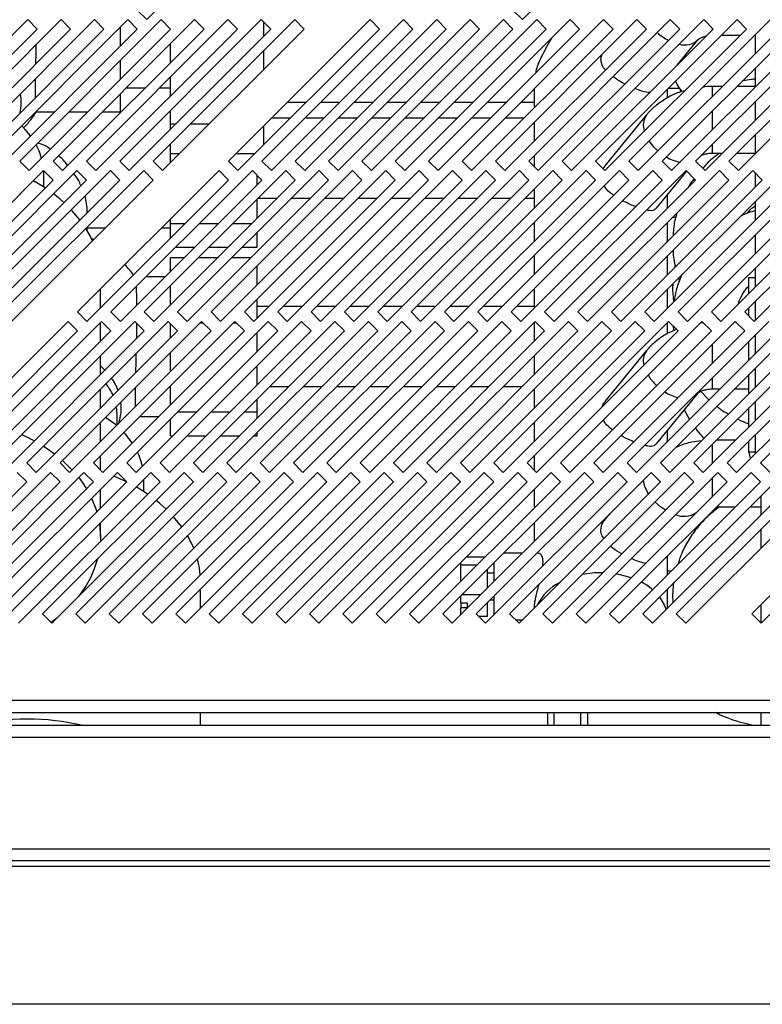
# Model space of a CAD drawing. Units: millimetres. Extents: x 119 to 4831, y 250 to 2703.
# Drawn here: x 2891 to 3002, y 250 to 397 of the extents above; entities that cross this region are included whole.
import ezdxf

# ---------------------------------------------------------------- set-up
doc = ezdxf.new("R2010")
doc.units = ezdxf.units.MM

msp = doc.modelspace()

# ---------------------------------------------------------------- linework, layer by layer
at = {"color": 7, "linetype": 'Continuous', "lineweight": 25}
for p, q in [((2910.06, 397.3), (2931.27, 418.51)), ((2966.36, 397.3), (2987.57, 418.51)), ((2908.64, 398.71), (2910.06, 397.3)), ((2964.94, 398.71), (2966.36, 397.3)), ((2892.23, 397.3), (2871.01, 376.08)), ((2897.23, 397.3), (2876.01, 376.08)), ((2902.23, 397.3), (2881.01, 376.08)), ((2907.23, 397.3), (2886.01, 376.08)), ((2912.23, 397.3), (2891.01, 376.08)), ((2893.64, 395.88), (2892.23, 397.3)), ((2917.23, 397.3), (2896.01, 376.08)), ((2898.64, 395.88), (2897.23, 397.3)), ((2922.23, 397.3), (2901.01, 376.08)), ((2903.64, 395.88), (2902.23, 397.3)), ((2927.23, 397.3), (2906.01, 376.08)), ((2908.64, 395.88), (2907.23, 397.3)), ((2932.23, 397.3), (2911.01, 376.08)), ((2913.64, 395.88), (2912.23, 397.3)), ((2918.64, 395.88), (2917.23, 397.3)), ((2923.64, 395.88), (2922.23, 397.3)), ((2943.53, 397.3), (2922.31, 376.08)), ((2928.64, 395.88), (2927.23, 397.3)), ((2948.53, 397.3), (2927.31, 376.08)), ((2933.64, 395.88), (2932.23, 397.3)), ((2953.53, 397.3), (2932.31, 376.08)), ((2958.53, 397.3), (2937.31, 376.08)), ((2963.53, 397.3), (2942.31, 376.08)), ((2944.94, 395.88), (2943.53, 397.3)), ((2968.53, 397.3), (2947.31, 376.08)), ((2949.94, 395.88), (2948.53, 397.3)), ((2973.53, 397.3), (2952.31, 376.08)), ((2954.94, 395.88), (2953.53, 397.3)), ((2978.53, 397.3), (2957.31, 376.08)), ((2959.94, 395.88), (2958.53, 397.3)), ((2983.53, 397.3), (2962.31, 376.08)), ((2964.94, 395.88), (2963.53, 397.3)), ((2988.53, 397.3), (2967.31, 376.08)), ((2969.94, 395.88), (2968.53, 397.3)), ((2993.53, 397.3), (2972.31, 376.08)), ((2974.94, 395.88), (2973.53, 397.3)), ((2998.53, 397.3), (2977.31, 376.08)), ((2979.94, 395.88), (2978.53, 397.3)), ((3003.53, 397.3), (2982.31, 376.08)), ((2984.94, 395.88), (2983.53, 397.3)), ((3008.53, 397.3), (2987.31, 376.08)), ((2989.94, 395.88), (2988.53, 397.3)), ((3013.53, 397.3), (2992.31, 376.08)), ((2994.94, 395.88), (2993.53, 397.3)), ((3018.53, 397.3), (2997.31, 376.08)), ((2999.94, 395.88), (2998.53, 397.3)), ((2872.43, 374.67), (2893.64, 395.88)), ((2877.43, 374.67), (2898.64, 395.88)), ((2882.43, 374.67), (2903.64, 395.88)), ((2887.43, 374.67), (2908.64, 395.88)), ((2892.43, 374.67), (2913.64, 395.88)), ((2897.43, 374.67), (2918.64, 395.88)), ((2902.43, 374.67), (2923.64, 395.88)), ((2906.12, 393.36), (2906.12, 396.19)), ((2907.43, 374.67), (2928.64, 395.88)), ((2912.43, 374.67), (2933.64, 395.88)), ((2913.62, 395.86), (2913.62, 395.9)), ((2923.73, 374.67), (2944.94, 395.88)), ((2927.62, 394.86), (2927.62, 396.9)), ((2928.73, 374.67), (2949.94, 395.88)), ((2933.73, 374.67), (2954.94, 395.88)), ((2938.73, 374.67), (2959.94, 395.88)), ((2943.73, 374.67), (2964.94, 395.88)), ((2948.73, 374.67), (2969.94, 395.88)), ((2953.73, 374.67), (2974.94, 395.88)), ((2958.73, 374.67), (2979.94, 395.88)), ((2963.73, 374.67), (2984.94, 395.88)), ((2968.73, 374.67), (2989.94, 395.88)), ((2973.73, 374.67), (2994.94, 395.88)), ((2978.73, 374.67), (2999.94, 395.88)), ((2983.73, 374.67), (3004.94, 395.88)), ((2988.73, 374.67), (3009.94, 395.88)), ((2993.73, 374.67), (3014.94, 395.88)), ((2998.73, 374.67), (3019.94, 395.88)), ((2989.54, 390.48), (2992.68, 394.32)), ((2996.19, 394.96), (2999.02, 394.96)), ((3001.19, 394.96), (3001.32, 394.96)), ((3001.32, 392.26), (3001.32, 395.09)), ((2913.62, 390.86), (2913.62, 393.69)), ((2927.62, 389.86), (2927.62, 392.69)), ((2978.12, 391.47), (2978.27, 392.04)), ((2906.12, 388.36), (2906.12, 391.19)), ((3001.32, 387.26), (3001.32, 390.09)), ((2913.62, 385.86), (2913.62, 388.69)), ((2909.79, 387.03), (2906.96, 387.03)), ((2913.62, 387.03), (2911.96, 387.03)), ((2968.12, 386.89), (2968.12, 384.06)), ((2988.12, 385.59), (2988.12, 386.89)), ((2988.24, 387.01), (2989.91, 387.01)), ((2989.89, 387.06), (2990.1, 386.47)), ((2996.34, 387.28), (2994.87, 387.28)), ((3001.32, 387.28), (2998.51, 387.28)), ((2906.12, 383.47), (2906.12, 386.19)), ((2931.18, 384.95), (2934.01, 384.95)), ((2936.18, 384.95), (2939.01, 384.95)), ((2941.18, 384.95), (2944.01, 384.95)), ((2946.18, 384.95), (2949.01, 384.95)), ((2951.18, 384.95), (2954.01, 384.95)), ((2956.18, 384.95), (2959.01, 384.95)), ((2961.18, 384.95), (2964.01, 384.95)), ((2966.18, 384.95), (2968.12, 384.95)), ((3001.32, 382.26), (3001.32, 385.09)), ((2893.52, 383.47), (2896.23, 383.47)), ((2898.4, 383.47), (2901.23, 383.47)), ((2903.4, 383.47), (2906.12, 383.47)), ((2913.62, 381.7), (2913.62, 383.69)), ((2931.61, 382.55), (2928.78, 382.55)), ((2936.61, 382.55), (2933.78, 382.55)), ((2941.61, 382.55), (2938.78, 382.55)), ((2946.61, 382.55), (2943.78, 382.55)), ((2951.61, 382.55), (2948.78, 382.55)), ((2956.61, 382.55), (2953.78, 382.55)), ((2961.61, 382.55), (2958.78, 382.55)), ((2966.61, 382.55), (2963.78, 382.55)), ((2984.93, 382.97), (2978.73, 375.38)), ((2913.62, 381.7), (2914.46, 381.7)), ((2913.62, 380.86), (2913.62, 381.7)), ((2916.63, 381.7), (2919.46, 381.7)), ((2927.62, 378.56), (2927.62, 381.39)), ((2968.12, 381.89), (2968.12, 379.06)), ((3001.32, 377.26), (3001.32, 380.09)), ((2913.62, 377.22), (2913.62, 378.69)), ((2913.62, 377.22), (2914.98, 377.22)), ((2913.62, 375.86), (2913.62, 377.22)), ((2923.45, 377.22), (2926.28, 377.22)), ((2968.12, 376.89), (2968.12, 375.27)), ((2994.87, 377.28), (2996.34, 377.28)), ((2998.51, 377.28), (3001.32, 377.28)), ((2891.01, 376.08), (2892.43, 374.67)), ((2896.01, 376.08), (2897.43, 374.67)), ((2901.01, 376.08), (2902.43, 374.67)), ((2906.01, 376.08), (2907.43, 374.67)), ((2911.01, 376.08), (2912.43, 374.67)), ((2922.31, 376.08), (2923.73, 374.67)), ((2927.31, 376.08), (2928.73, 374.67)), ((2932.31, 376.08), (2933.73, 374.67)), ((2937.31, 376.08), (2938.73, 374.67)), ((2942.31, 376.08), (2943.73, 374.67)), ((2947.31, 376.08), (2948.73, 374.67)), ((2952.31, 376.08), (2953.73, 374.67)), ((2957.31, 376.08), (2958.73, 374.67)), ((2962.31, 376.08), (2963.73, 374.67)), ((2967.31, 376.08), (2968.73, 374.67)), ((2972.31, 376.08), (2973.73, 374.67)), ((2977.31, 376.08), (2978.73, 374.67)), ((2978.45, 374.94), (2978.78, 375.34)), ((2982.31, 376.08), (2983.73, 374.67)), ((2987.31, 376.08), (2988.73, 374.67)), ((2992.31, 376.08), (2993.73, 374.67)), ((2997.31, 376.08), (2998.73, 374.67)), ((2894.6, 374.67), (2873.39, 353.46)), ((2899.6, 374.67), (2878.39, 353.46)), ((2904.6, 374.67), (2883.39, 353.46)), ((2909.6, 374.67), (2888.39, 353.46)), ((2896.01, 373.25), (2894.6, 374.67)), ((2894.62, 374.15), (2894.61, 374.66)), ((2894.62, 372.19), (2894.62, 374.15)), ((2901.01, 373.25), (2899.6, 374.67)), ((2920.9, 374.67), (2899.69, 353.46)), ((2906.01, 373.25), (2904.6, 374.67)), ((2925.9, 374.67), (2904.69, 353.46)), ((2911.01, 373.25), (2909.6, 374.67)), ((2930.9, 374.67), (2909.69, 353.46)), ((2935.9, 374.67), (2914.69, 353.46)), ((2940.9, 374.67), (2919.69, 353.46)), ((2922.31, 373.25), (2920.9, 374.67)), ((2945.9, 374.67), (2924.69, 353.46)), ((2927.31, 373.25), (2925.9, 374.67)), ((2926.62, 372.56), (2926.62, 373.94)), ((2950.9, 374.67), (2929.69, 353.46)), ((2932.31, 373.25), (2930.9, 374.67)), ((2955.9, 374.67), (2934.69, 353.46)), ((2937.31, 373.25), (2935.9, 374.67)), ((2960.9, 374.67), (2939.69, 353.46)), ((2942.31, 373.25), (2940.9, 374.67)), ((2965.9, 374.67), (2944.69, 353.46)), ((2947.31, 373.25), (2945.9, 374.67)), ((2970.9, 374.67), (2949.69, 353.46)), ((2952.31, 373.25), (2950.9, 374.67)), ((2975.9, 374.67), (2954.69, 353.46)), ((2957.31, 373.25), (2955.9, 374.67)), ((2980.9, 374.67), (2959.69, 353.46)), ((2962.31, 373.25), (2960.9, 374.67)), ((2985.9, 374.67), (2964.69, 353.46)), ((2967.31, 373.25), (2965.9, 374.67)), ((2990.9, 374.67), (2969.69, 353.46)), ((2972.31, 373.25), (2970.9, 374.67)), ((2995.9, 374.67), (2974.69, 353.46)), ((2977.31, 373.25), (2975.9, 374.67)), ((3000.9, 374.67), (2979.69, 353.46)), ((2982.31, 373.25), (2980.9, 374.67)), ((3005.9, 374.67), (2984.69, 353.46)), ((2987.31, 373.25), (2985.9, 374.67)), ((2986.47, 369.05), (2990.99, 374.58)), ((3010.9, 374.67), (2989.69, 353.46)), ((2992.31, 373.25), (2990.9, 374.67)), ((3015.9, 374.67), (2994.69, 353.46)), ((2997.31, 373.25), (2995.9, 374.67)), ((3020.9, 374.67), (2999.69, 353.46)), ((3002.31, 373.25), (3000.9, 374.67)), ((3001.32, 372.26), (3001.32, 374.24)), ((2874.8, 352.04), (2896.01, 373.25)), ((2879.8, 352.04), (2901.01, 373.25)), ((2884.8, 352.04), (2906.01, 373.25)), ((2889.8, 352.04), (2911.01, 373.25)), ((2894.82, 372.06), (2893.06, 373.12)), ((2901.1, 352.04), (2922.31, 373.25)), ((2906.1, 352.04), (2927.31, 373.25)), ((2911.1, 352.04), (2932.31, 373.25)), ((2916.1, 352.04), (2937.31, 373.25)), ((2921.1, 352.04), (2942.31, 373.25)), ((2926.1, 352.04), (2947.31, 373.25)), ((2931.1, 352.04), (2952.31, 373.25)), ((2936.1, 352.04), (2957.31, 373.25)), ((2941.1, 352.04), (2962.31, 373.25)), ((2946.1, 352.04), (2967.31, 373.25)), ((2951.1, 352.04), (2972.31, 373.25)), ((2956.1, 352.04), (2977.31, 373.25)), ((2961.1, 352.04), (2982.31, 373.25)), ((2966.1, 352.04), (2987.31, 373.25)), ((2971.1, 352.04), (2992.31, 373.25)), ((2976.1, 352.04), (2997.31, 373.25)), ((2981.1, 352.04), (3002.31, 373.25)), ((2986.1, 352.04), (3007.31, 373.25)), ((2991.1, 352.04), (3012.31, 373.25)), ((2996.1, 352.04), (3017.31, 373.25)), ((3001.1, 352.04), (3022.31, 373.25)), ((2901.12, 369.14), (2900.81, 370.88)), ((2968.12, 371.89), (2968.12, 369.06)), ((2988.12, 369.06), (2988.12, 371.07)), ((2926.62, 367.56), (2926.62, 370.39)), ((2926.78, 370.55), (2929.61, 370.55)), ((2931.78, 370.55), (2934.61, 370.55)), ((2936.78, 370.55), (2939.61, 370.55)), ((2941.78, 370.55), (2944.61, 370.55)), ((2946.78, 370.55), (2949.61, 370.55)), ((2951.78, 370.55), (2954.61, 370.55)), ((2956.78, 370.55), (2959.61, 370.55)), ((2961.78, 370.55), (2964.61, 370.55)), ((2966.78, 370.55), (2968.12, 370.55)), ((3001.32, 367.26), (3001.32, 370.09)), ((2901.12, 368.36), (2901.12, 369.14)), ((2913.62, 366.75), (2913.62, 367.39)), ((2913.62, 366.75), (2915.81, 366.75)), ((2913.62, 364.56), (2913.62, 366.75)), ((2917.99, 366.75), (2920.81, 366.75)), ((2922.99, 366.75), (2925.81, 366.75)), ((2968.12, 366.89), (2968.12, 364.06)), ((2988.12, 364.06), (2988.12, 366.89)), ((2989.37, 367.62), (2988.85, 367.62)), ((2901.12, 365.67), (2901.12, 366.19)), ((2901.12, 366.07), (2903.84, 366.07)), ((2912.31, 366.07), (2913.62, 366.07)), ((2926.62, 363.17), (2926.62, 365.39)), ((3001.32, 362.26), (3001.32, 365.09)), ((2902.07, 364.31), (2901.7, 364.52)), ((2914.4, 363.17), (2917.23, 363.17)), ((2919.4, 363.17), (2922.23, 363.17)), ((2924.4, 363.17), (2926.62, 363.17)), ((2968.12, 361.89), (2968.12, 359.06)), ((2988.12, 359.06), (2988.12, 361.89)), ((2913.62, 361.65), (2915.71, 361.65)), ((2913.62, 359.56), (2913.62, 361.65)), ((2917.88, 361.65), (2920.71, 361.65)), ((2922.88, 361.65), (2925.71, 361.65)), ((2926.62, 357.56), (2926.62, 360.39)), ((2989.24, 360.5), (2989.15, 360.09)), ((3001.32, 357.26), (3001.32, 360.09)), ((2912.81, 358.75), (2909.98, 358.75)), ((2913.62, 354.56), (2913.62, 357.39)), ((2989.76, 358.52), (2989.9, 358.13)), ((3000.32, 358.63), (3001.32, 358.63)), ((3000.32, 356.26), (3000.32, 358.63)), ((2903.12, 354.06), (2903.12, 356.89)), ((2968.12, 356.89), (2968.12, 354.06)), ((2988.12, 354.06), (2988.12, 356.89)), ((2926.62, 352.56), (2926.62, 355.39)), ((3001.32, 355.09), (3001.32, 355.09)), ((3001.32, 352.26), (3001.32, 355.09)), ((2899.69, 353.46), (2901.1, 352.04)), ((2904.69, 353.46), (2906.1, 352.04)), ((2909.69, 353.46), (2911.1, 352.04)), ((2914.69, 353.46), (2916.1, 352.04)), ((2919.69, 353.46), (2921.1, 352.04)), ((2924.69, 353.46), (2926.1, 352.04)), ((2928.33, 354.27), (2926.62, 354.27)), ((2929.69, 353.46), (2931.1, 352.04)), ((2933.33, 354.27), (2930.5, 354.27)), ((2934.69, 353.46), (2936.1, 352.04)), ((2938.33, 354.27), (2935.5, 354.27)), ((2939.69, 353.46), (2941.1, 352.04)), ((2943.33, 354.27), (2940.5, 354.27)), ((2944.69, 353.46), (2946.1, 352.04)), ((2948.33, 354.27), (2945.5, 354.27)), ((2949.69, 353.46), (2951.1, 352.04)), ((2953.33, 354.27), (2950.5, 354.27)), ((2954.69, 353.46), (2956.1, 352.04)), ((2958.33, 354.27), (2955.5, 354.27)), ((2959.69, 353.46), (2961.1, 352.04)), ((2963.33, 354.27), (2960.5, 354.27)), ((2964.69, 353.46), (2966.1, 352.04)), ((2968.12, 354.27), (2965.5, 354.27)), ((2969.69, 353.46), (2971.1, 352.04)), ((2974.69, 353.46), (2976.1, 352.04)), ((2979.69, 353.46), (2981.1, 352.04)), ((2984.69, 353.46), (2986.1, 352.04)), ((2989.69, 353.46), (2991.1, 352.04)), ((2994.69, 353.46), (2996.1, 352.04)), ((2999.69, 353.46), (3001.1, 352.04)), ((3000.32, 352.82), (3000.32, 354.09)), ((2898.27, 352.04), (2877.06, 330.83)), ((2903.27, 352.04), (2882.06, 330.83)), ((2908.27, 352.04), (2887.06, 330.83)), ((2913.27, 352.04), (2892.06, 330.83)), ((2918.27, 352.04), (2897.06, 330.83)), ((2899.69, 350.63), (2898.27, 352.04)), ((2923.27, 352.04), (2902.06, 330.83)), ((2903.12, 349.06), (2903.12, 351.89)), ((2904.69, 350.63), (2903.27, 352.04)), ((2928.27, 352.04), (2907.06, 330.83)), ((2909.69, 350.63), (2908.27, 352.04)), ((2933.27, 352.04), (2912.06, 330.83)), ((2914.69, 350.63), (2913.27, 352.04)), ((2913.62, 349.56), (2913.62, 351.69)), ((2938.27, 352.04), (2917.06, 330.83)), ((2918.09, 351.85), (2918.46, 351.85)), ((2919.69, 350.63), (2918.27, 352.04)), ((2943.27, 352.04), (2922.06, 330.83)), ((2923.09, 351.85), (2923.46, 351.85)), ((2924.69, 350.63), (2923.27, 352.04)), ((2948.27, 352.04), (2927.06, 330.83)), ((2929.69, 350.63), (2928.27, 352.04)), ((2953.27, 352.04), (2932.06, 330.83)), ((2934.69, 350.63), (2933.27, 352.04)), ((2958.27, 352.04), (2937.06, 330.83)), ((2939.69, 350.63), (2938.27, 352.04)), ((2963.27, 352.04), (2942.06, 330.83)), ((2944.69, 350.63), (2943.27, 352.04)), ((2968.27, 352.04), (2947.06, 330.83)), ((2949.69, 350.63), (2948.27, 352.04)), ((2973.27, 352.04), (2952.06, 330.83)), ((2954.69, 350.63), (2953.27, 352.04)), ((2978.27, 352.04), (2957.06, 330.83)), ((2959.69, 350.63), (2958.27, 352.04)), ((2983.27, 352.04), (2962.06, 330.83)), ((2964.69, 350.63), (2963.27, 352.04)), ((2988.27, 352.04), (2967.06, 330.83)), ((2968.12, 351.89), (2968.12, 349.06)), ((2969.69, 350.63), (2968.27, 352.04)), ((2993.27, 352.04), (2972.06, 330.83)), ((2974.69, 350.63), (2973.27, 352.04)), ((2998.27, 352.04), (2977.06, 330.83)), ((2979.69, 350.63), (2978.27, 352.04)), ((3003.27, 352.04), (2982.06, 330.83)), ((2984.69, 350.63), (2983.27, 352.04)), ((3008.27, 352.04), (2987.06, 330.83)), ((2988.12, 350.24), (2988.12, 351.89)), ((2989.69, 350.63), (2988.27, 352.04)), ((3013.27, 352.04), (2992.06, 330.83)), ((2993.47, 351.85), (2993.01, 351.78)), ((2994.69, 350.63), (2993.27, 352.04)), ((3018.27, 352.04), (2997.06, 330.83)), ((2998.39, 351.93), (2998.16, 351.93)), ((2999.69, 350.63), (2998.27, 352.04)), ((3023.27, 352.04), (3002.06, 330.83)), ((2878.47, 329.41), (2899.69, 350.63)), ((2883.47, 329.41), (2904.69, 350.63)), ((2888.47, 329.41), (2909.69, 350.63)), ((2893.47, 329.41), (2914.69, 350.63)), ((2898.47, 329.41), (2919.69, 350.63)), ((2903.47, 329.41), (2924.69, 350.63)), ((2908.47, 329.41), (2929.69, 350.63)), ((2913.47, 329.41), (2934.69, 350.63)), ((2918.47, 329.41), (2939.69, 350.63)), ((2923.47, 329.41), (2944.69, 350.63)), ((2926.62, 347.56), (2926.62, 350.39)), ((2928.47, 329.41), (2949.69, 350.63)), ((2933.47, 329.41), (2954.69, 350.63)), ((2938.47, 329.41), (2959.69, 350.63)), ((2943.47, 329.41), (2964.69, 350.63)), ((2948.47, 329.41), (2969.69, 350.63)), ((2953.47, 329.41), (2974.69, 350.63)), ((2958.47, 329.41), (2979.69, 350.63)), ((2963.47, 329.41), (2984.69, 350.63)), ((2968.47, 329.41), (2989.69, 350.63)), ((2973.47, 329.41), (2994.69, 350.63)), ((2978.47, 329.41), (2999.69, 350.63)), ((2983.47, 329.41), (3004.69, 350.63)), ((2988.47, 329.41), (3009.69, 350.63)), ((2988.96, 351.36), (2989.01, 350.65)), ((2993.47, 329.41), (3014.69, 350.63)), ((2998.47, 329.41), (3019.69, 350.63)), ((3001.32, 347.26), (3001.32, 350.09)), ((3000.32, 346.26), (3000.32, 349.09)), ((2913.62, 344.56), (2913.62, 347.39)), ((2984.93, 347.61), (2978.73, 340.02)), ((2903.12, 344.06), (2903.12, 346.89)), ((2968.12, 346.89), (2968.12, 344.06)), ((2926.62, 342.56), (2926.62, 345.39)), ((3000.32, 341.26), (3000.32, 344.09)), ((3001.32, 342.26), (3001.32, 345.09)), ((2903.12, 339.06), (2903.12, 341.89)), ((2913.62, 339.56), (2913.62, 342.39)), ((2928.5, 342.27), (2931.33, 342.27)), ((2933.5, 342.27), (2936.33, 342.27)), ((2938.5, 342.27), (2941.33, 342.27)), ((2943.5, 342.27), (2946.33, 342.27)), ((2948.5, 342.27), (2951.33, 342.27)), ((2953.5, 342.27), (2956.33, 342.27)), ((2958.5, 342.27), (2961.33, 342.27)), ((2963.5, 342.27), (2966.33, 342.27)), ((2968.12, 341.89), (2968.12, 339.06)), ((2986.47, 333.69), (2992.68, 341.29)), ((2993.09, 341.55), (2994.32, 340.26)), ((2994.87, 341.93), (2995.99, 341.93)), ((2998.16, 341.93), (3000.32, 341.93)), ((2926.62, 338.47), (2926.62, 340.39)), ((3001.32, 337.26), (3001.32, 340.09)), ((2914.7, 338.47), (2917.53, 338.47)), ((2919.7, 338.47), (2922.53, 338.47)), ((2924.7, 338.47), (2926.62, 338.47)), ((2926.62, 337.56), (2926.62, 338.47)), ((2990.62, 338.76), (2991.38, 337.32)), ((3000.32, 336.26), (3000.32, 339.09)), ((2903.12, 334.06), (2903.12, 336.89)), ((2905.62, 336.56), (2905.62, 338.11)), ((2909.02, 337.79), (2911.85, 337.79)), ((2913.62, 334.88), (2913.62, 337.39)), ((2968.12, 336.89), (2968.12, 334.06)), ((2926.62, 334.88), (2926.62, 335.39)), ((2988.12, 334.06), (2988.12, 335.71)), ((2913.62, 334.88), (2913.94, 334.88)), ((2916.12, 334.88), (2918.94, 334.88)), ((2921.12, 334.88), (2923.94, 334.88)), ((2926.12, 334.88), (2926.62, 334.88)), ((2998.31, 334.25), (2995.48, 334.25)), ((3000.32, 332.43), (3000.32, 334.09)), ((3001.32, 332.26), (3001.32, 335.09)), ((3001.32, 332.43), (3000.32, 332.43)), ((2892.06, 330.83), (2893.47, 329.41)), ((2897.06, 330.83), (2898.47, 329.41)), ((2902.06, 330.83), (2903.47, 329.41)), ((2903.12, 329.76), (2903.12, 331.89)), ((2907.06, 330.83), (2908.47, 329.41)), ((2912.06, 330.83), (2913.47, 329.41)), ((2917.06, 330.83), (2918.47, 329.41)), ((2922.06, 330.83), (2923.47, 329.41)), ((2927.06, 330.83), (2928.47, 329.41)), ((2932.06, 330.83), (2933.47, 329.41)), ((2937.06, 330.83), (2938.47, 329.41)), ((2942.06, 330.83), (2943.47, 329.41)), ((2947.06, 330.83), (2948.47, 329.41)), ((2952.06, 330.83), (2953.47, 329.41)), ((2957.06, 330.83), (2958.47, 329.41)), ((2962.06, 330.83), (2963.47, 329.41)), ((2967.06, 330.83), (2968.47, 329.41)), ((2968.12, 331.89), (2968.12, 329.76)), ((2972.06, 330.83), (2973.47, 329.41)), ((2977.06, 330.83), (2978.47, 329.41)), ((2982.06, 330.83), (2983.47, 329.41)), ((2987.06, 330.83), (2988.47, 329.41)), ((2992.06, 330.83), (2993.47, 329.41)), ((2997.06, 330.83), (2998.47, 329.41)), ((3002.06, 330.83), (3003.47, 329.41)), ((3002.12, 330.89), (3002.12, 330.76)), ((2895.65, 329.41), (2874.43, 308.2)), ((2900.65, 329.41), (2879.43, 308.2)), ((2905.65, 329.41), (2884.43, 308.2)), ((2910.65, 329.41), (2889.43, 308.2)), ((2892.06, 328), (2890.65, 329.41)), ((2915.65, 329.41), (2894.43, 308.2)), ((2897.06, 328), (2895.65, 329.41)), ((2920.65, 329.41), (2899.43, 308.2)), ((2902.06, 328), (2900.65, 329.41)), ((2925.65, 329.41), (2904.43, 308.2)), ((2907.06, 328), (2905.65, 329.41)), ((2930.65, 329.41), (2909.43, 308.2)), ((2912.06, 328), (2910.65, 329.41)), ((2935.65, 329.41), (2914.43, 308.2)), ((2917.06, 328), (2915.65, 329.41)), ((2940.65, 329.41), (2919.43, 308.2)), ((2922.06, 328), (2920.65, 329.41)), ((2945.65, 329.41), (2924.43, 308.2)), ((2927.06, 328), (2925.65, 329.41)), ((2950.65, 329.41), (2929.43, 308.2)), ((2932.06, 328), (2930.65, 329.41)), ((2955.65, 329.41), (2934.43, 308.2)), ((2937.06, 328), (2935.65, 329.41)), ((2960.65, 329.41), (2939.43, 308.2)), ((2942.06, 328), (2940.65, 329.41)), ((2965.65, 329.41), (2944.43, 308.2)), ((2947.06, 328), (2945.65, 329.41)), ((2970.65, 329.41), (2949.43, 308.2)), ((2952.06, 328), (2950.65, 329.41)), ((2975.65, 329.41), (2954.43, 308.2)), ((2957.06, 328), (2955.65, 329.41)), ((2980.65, 329.41), (2959.43, 308.2)), ((2962.06, 328), (2960.65, 329.41)), ((2985.65, 329.41), (2964.43, 308.2)), ((2967.06, 328), (2965.65, 329.41)), ((2990.65, 329.41), (2969.43, 308.2)), ((2972.06, 328), (2970.65, 329.41)), ((2995.65, 329.41), (2974.43, 308.2)), ((2977.06, 328), (2975.65, 329.41)), ((3000.65, 329.41), (2979.43, 308.2)), ((2982.06, 328), (2980.65, 329.41)), ((3005.65, 329.41), (2984.43, 308.2)), ((2987.06, 328), (2985.65, 329.41)), ((3010.65, 329.41), (2989.43, 308.2)), ((2992.06, 328), (2990.65, 329.41)), ((2997.06, 328), (2995.65, 329.41)), ((3002.06, 328), (3000.65, 329.41)), ((3021.95, 329.41), (3000.73, 308.2)), ((2870.85, 306.79), (2892.06, 328)), ((2875.85, 306.79), (2897.06, 328)), ((2880.85, 306.79), (2902.06, 328)), ((2885.85, 306.79), (2907.06, 328)), ((2890.85, 306.79), (2912.06, 328)), ((2895.85, 306.79), (2917.06, 328)), ((2900.85, 306.79), (2922.06, 328)), ((2905.85, 306.79), (2927.06, 328)), ((2909.62, 326.51), (2909.62, 328.39)), ((2910.85, 306.79), (2932.06, 328)), ((2915.85, 306.79), (2937.06, 328)), ((2920.85, 306.79), (2942.06, 328)), ((2925.85, 306.79), (2947.06, 328)), ((2930.85, 306.79), (2952.06, 328)), ((2935.85, 306.79), (2957.06, 328)), ((2940.85, 306.79), (2962.06, 328)), ((2945.85, 306.79), (2967.06, 328)), ((2950.85, 306.79), (2972.06, 328)), ((2955.85, 306.79), (2977.06, 328)), ((2960.85, 306.79), (2982.06, 328)), ((2965.85, 306.79), (2987.06, 328)), ((2970.85, 306.79), (2992.06, 328)), ((2975.85, 306.79), (2997.06, 328)), ((2980.85, 306.79), (3002.06, 328)), ((2985.85, 306.79), (3007.06, 328)), ((2990.85, 306.79), (3012.06, 328)), ((3002.15, 306.79), (3023.36, 328)), ((2903.12, 324.06), (2903.12, 326.89)), ((2968.12, 326.89), (2968.12, 324.06)), ((3002.12, 325.89), (3002.12, 323.06)), ((2995.48, 324.25), (2998.31, 324.25)), ((3000.48, 324.25), (3002.12, 324.25)), ((2915.3, 321.24), (2914.04, 322.81)), ((2979.43, 323.2), (2978.73, 322.34)), ((2994, 322.76), (2994.11, 322.76)), ((2903.12, 319.71), (2903.12, 321.89)), ((2968.12, 321.89), (2968.12, 319.06)), ((3002.12, 320.89), (3002.12, 318.06)), ((2957.97, 316.74), (2960.8, 316.74)), ((2966.34, 317.28), (2963.51, 317.28)), ((2968.77, 317.28), (2968.51, 317.28)), ((2988.12, 314.06), (2988.12, 316.89)), ((2957.12, 315.54), (2957.12, 315.89)), ((2957.12, 313.06), (2957.12, 315.54)), ((2957.12, 315.54), (2959.6, 315.54)), ((2961.12, 312.06), (2961.12, 314.89)), ((2962.12, 313.06), (2962.12, 315.89)), ((2988.65, 314.59), (2988.12, 314.59)), ((2962.12, 314.28), (2961.12, 314.28)), ((2918.12, 309.06), (2918.12, 311.89)), ((2988.12, 309.06), (2988.12, 311.89)), ((2957.12, 309.8), (2957.12, 310.89)), ((2957.31, 311.08), (2960.14, 311.08)), ((2961.51, 310.28), (2962.12, 310.28)), ((2962.12, 308.06), (2962.12, 310.89)), ((2958.12, 309.8), (2957.12, 309.8)), ((2957.12, 309.8), (2957.12, 309.1)), ((2957.12, 308.06), (2957.12, 309.1)), ((2958.12, 309.1), (2957.12, 309.1)), ((2958.12, 309.1), (2958.12, 309.8)), ((2961.12, 307.82), (2961.12, 309.89)), ((3002.12, 309.59), (3002.12, 306.81)), ((2894.43, 308.2), (2895.85, 306.79)), ((2896.53, 307.47), (2895.75, 306.88)), ((2899.43, 308.2), (2900.85, 306.79)), ((2904.43, 308.2), (2905.85, 306.79)), ((2909.43, 308.2), (2910.85, 306.79)), ((2914.43, 308.2), (2915.85, 306.79)), ((2919.43, 308.2), (2920.85, 306.79)), ((2924.43, 308.2), (2925.85, 306.79)), ((2929.43, 308.2), (2930.85, 306.79)), ((2934.43, 308.2), (2935.85, 306.79)), ((2939.43, 308.2), (2940.85, 306.79)), ((2944.43, 308.2), (2945.85, 306.79)), ((2949.43, 308.2), (2950.85, 306.79)), ((2954.43, 308.2), (2955.85, 306.79)), ((2959.43, 308.2), (2960.85, 306.79)), ((2959.82, 307.82), (2961.12, 307.82)), ((2964.43, 308.2), (2965.85, 306.79)), ((2965.35, 307.28), (2966.34, 307.28)), ((2969.43, 308.2), (2970.85, 306.79)), ((2974.43, 308.2), (2975.85, 306.79)), ((2979.43, 308.2), (2980.85, 306.79)), ((2984.43, 308.2), (2985.85, 306.79)), ((2989.43, 308.2), (2990.85, 306.79)), ((3000.73, 308.2), (3002.15, 306.79)), ((4340.07, 295.18), (2686.57, 295.18)), ((2685.85, 293.38), (4340.8, 293.38)), ((2918.12, 291.43), (2918.12, 293.38)), ((2970.12, 293.38), (2970.12, 291.43)), ((2971.12, 291.43), (2971.12, 293.38)), ((2975.12, 291.43), (2975.12, 293.38)), ((2976.12, 293.38), (2976.12, 291.43)), ((3002.12, 293.38), (3002.12, 291.43)), ((4324.42, 291.43), (2700.92, 291.43)), ((4324.42, 289.63), (2700.92, 289.63)), ((2704.42, 272.93), (4320.92, 272.93)), ((4320.92, 271.13), (2704.42, 271.13)), ((2724.42, 270.33), (4300.92, 270.33)), ((4300.92, 249.63), (2724.42, 249.63))]:
    msp.add_line(p, q, dxfattribs=at)
at = {"color": 8, "linetype": 'Continuous', "lineweight": 25}
for p, q in [((2994.87, 395.81), (2994.87, 395.96)), ((2994.87, 385.81), (2994.87, 387.28)), ((2994.87, 380.81), (2994.87, 383.64)), ((2994.87, 377.28), (2994.87, 378.64)), ((2994.87, 345.81), (2994.87, 348.64)), ((2994.87, 341.93), (2994.87, 343.64)), ((2905.62, 338.11), (2905.52, 339.29)), ((2994.87, 330.81), (2994.87, 333.64)), ((2994.87, 325.81), (2994.87, 328.64))]:
    msp.add_line(p, q, dxfattribs=at)
at = {"color": 7, "linetype": 'Continuous', "lineweight": 25, "flags": 128}
for points in [[(2892.64, 379.88), (2891.85, 380.84), (2891.32, 381.39)], [(2894.3, 376.54), (2893.92, 377.64), (2893.48, 378.55)], [(2897.65, 369.88), (2897.04, 370.41), (2896.1, 371.17)], [(2900.04, 367.28), (2898.85, 368.7), (2898.74, 368.81)], [(2901.91, 364.15), (2901.56, 364.88), (2900.93, 365.99)], [(2905.5, 336.44), (2905.35, 336.57), (2903.87, 337.64)], [(2907.89, 333.83), (2906.85, 335.16), (2906.63, 335.39)], [(2891.33, 335.1), (2892.65, 334.45), (2893.21, 334.15)], [(2894.57, 333.34), (2894.97, 333.08), (2896.23, 332.17)], [(2909.42, 330.36), (2908.92, 331.96), (2908.69, 332.46)], [(2897.43, 331.19), (2898.85, 329.81), (2898.86, 329.8)], [(2899.86, 328.63), (2900.36, 327.96), (2901.02, 326.96)], [(2907.03, 327.97), (2905.12, 328.83), (2905.08, 328.85)], [(2910.19, 326.13), (2909.97, 326.29), (2908.45, 327.22)], [(2901.78, 325.55), (2902.42, 323.95), (2902.56, 323.5)], [(2912.97, 323.9), (2912.04, 324.73), (2911.45, 325.21)], [(2902.97, 321.73), (2903.12, 319.71), (2903.11, 319.05)], [(2917.09, 318.03), (2916.56, 319.2), (2916.16, 319.93)], [(2918.08, 314.02), (2917.95, 315.05), (2917.65, 316.42)], [(2975.35, 314.12), (2977.17, 314.37), (2978.46, 314.4)], [(2980.44, 314.21), (2980.94, 314.11), (2982.68, 313.62)], [(2986.92, 310.69), (2987.57, 309.64), (2987.89, 308.83)]]:
    msp.add_lwpolyline(points, dxfattribs=at)
at = {"color": 8, "linetype": 'Continuous', "lineweight": 25, "flags": 128}
for points in [[(2986.67, 377.61), (2986.07, 378.18), (2985.34, 379.11)], [(2903.12, 345.38), (2903.74, 344.8), (2903.8, 344.74)], [(2992.65, 341.25), (2992.34, 340.97), (2991.99, 340.75)], [(2985.26, 326.2), (2984.73, 327.26), (2984.49, 328.26)], [(2987.8, 323.74), (2987.08, 324.24), (2986.22, 324.99)]]:
    msp.add_lwpolyline(points, dxfattribs=at)
at = {"color": 8, "linetype": 'Continuous', "lineweight": 25}
for centre, radius, start, end in [((2991.88, 401.24), 7.92, 228.0195, 242.7783), ((2990.69, 396.33), 2.83, 252.9158, 313.7706), ((2884.13, 384.81), 7.11, 347.9275, 11.0836), ((2987.07, 381.48), 2.6, 145.1007, 200.5458), ((2991.22, 382.28), 6.47, 239.5111, 259.0183), ((2986.98, 346.16), 2.51, 144.5907, 195.3063), ((2897.33, 337.52), 8.41, 24.0624, 38.1336), ((2897.88, 338.69), 8.44, 20.8963, 35.1359), ((2991.43, 347.82), 7.32, 211.7099, 227.4797), ((2991.31, 347.14), 6.71, 237.5605, 256.0323), ((2899.04, 339.13), 7.2, 340.9896, 6.5988), ((2990.58, 326.29), 3.47, 248.2913, 301.1975)]:
    msp.add_arc(centre, radius, start, end, dxfattribs=at)
at = {"color": 7, "linetype": 'Continuous', "lineweight": 25}
for centre, radius, start, end in [((3002.12, 332.43), 1.8, 180, 210.5367), ((2887.88, 320.37), 15.34, 321.6006, 345.3457), ((2975.57, 305.97), 7.82, 117.6113, 152.3887), ((2979.78, 304.7), 9.36, 49.4166, 61.9042), ((2892.12, 256.31), 36.1, 76.5972, 103.4028)]:
    msp.add_arc(centre, radius, start, end, dxfattribs=at)
for points, knots in [([(2968.39, 389.33), (2968.4, 389.41), (2968.51, 390.13), (2969.31, 391.99), (2970.25, 393.63), (2970.78, 394.55)], [0, 0, 0, 0, 0.046998, 0.461504, 1, 1, 1, 1]), ([(2992.68, 394.33), (2992.68, 394.33), (2992.69, 394.33), (2992.85, 394.47), (2993.29, 394.7), (2993.72, 394.81), (2993.92, 394.86)], [0, 0, 0, 0, 0.1371861, 0.4543272, 0.7462687, 1, 1, 1, 1]), ([(2893.43, 390.67), (2893.45, 391.37), (2893.48, 392.31), (2893.5, 393.31), (2893.51, 393.57)], [0, 0, 0, 0, 0.735005, 1, 1, 1, 1]), ([(2978.83, 389.77), (2978.81, 389.78), (2978.41, 390.15), (2978.18, 390.75), (2978.14, 391.32), (2978.12, 391.47)], [0, 0, 0, 0, 0.0327, 0.74138, 1, 1, 1, 1]), ([(2893.37, 385.61), (2893.37, 385.66), (2893.36, 385.89), (2893.36, 386.81), (2893.37, 387.79), (2893.39, 388.45)], [0, 0, 0, 0, 0.088429, 0.388104, 1, 1, 1, 1]), ([(2981.72, 387.66), (2981.53, 387.75), (2980.89, 388.06), (2980.34, 388.45), (2979.96, 388.72)], [0, 0, 0, 0, 0.302673, 1, 1, 1, 1]), ([(2999.38, 388.15), (2999.4, 388.15), (2999.78, 388.24), (3000.43, 388.35), (3001.12, 388.43), (3001.32, 388.45)], [0, 0, 0, 0, 0.03434, 0.712641, 1, 1, 1, 1]), ([(2985.46, 386.4), (2985.36, 386.39), (2984.98, 386.35), (2984.18, 386.57), (2983.44, 386.88), (2983.21, 386.98)], [0, 0, 0, 0, 0.183469, 0.7502, 1, 1, 1, 1]), ([(2989.33, 388.1), (2989.36, 388), (2989.52, 387.52), (2989.87, 386.98), (2990.21, 386.62), (2990.29, 386.52)], [0, 0, 0, 0, 0.16066, 0.7849182, 1, 1, 1, 1]), ([(2994.87, 387.28), (2994.48, 387.28), (2993.99, 387.28), (2993.52, 387.21), (2993.43, 387.2)], [0, 0, 0, 0, 0.810034, 1, 1, 1, 1]), ([(2990.7, 386.64), (2990.41, 386.56), (2989.48, 386.31), (2988.03, 385.6), (2986.48, 384.56), (2985.49, 383.63), (2985.03, 383.08), (2984.93, 382.97)], [0, 0, 0, 0, 0.125307, 0.404754, 0.685701, 0.93348, 1, 1, 1, 1]), ([(2891.55, 381.02), (2891.94, 381.43), (2892.67, 382.21), (2893.25, 383.11), (2893.53, 383.54)], [0, 0, 0, 0, 0.5274089, 1, 1, 1, 1]), ([(2895.61, 377.85), (2895.42, 377.99), (2894.86, 378.43), (2894.18, 378.65), (2893.73, 378.79)], [0, 0, 0, 0, 0.329885, 1, 1, 1, 1]), ([(2898.19, 375.43), (2898.06, 375.62), (2897.68, 376.17), (2897.17, 376.61), (2896.83, 376.9)], [0, 0, 0, 0, 0.351249, 1, 1, 1, 1]), ([(2993.17, 376.94), (2993.23, 376.97), (2993.42, 377.07), (2993.98, 377.22), (2994.53, 377.28), (2994.83, 377.28), (2994.87, 377.28)], [0, 0, 0, 0, 0.15763, 0.548124, 0.938028, 1, 1, 1, 1]), ([(2995.91, 377.28), (2995.32, 376.84), (2994.4, 376.17), (2993.65, 375.32), (2993.38, 375.02)], [0, 0, 0, 0, 0.6428797, 1, 1, 1, 1]), ([(2900.18, 372.42), (2900.07, 372.69), (2899.83, 373.3), (2899.37, 373.87), (2899.11, 374.18)], [0, 0, 0, 0, 0.444479, 1, 1, 1, 1]), ([(2980.05, 370.99), (2979.99, 371.03), (2979.46, 371.37), (2978.9, 371.83), (2978.68, 372.32), (2978.64, 372.41)], [0, 0, 0, 0, 0.092238, 0.829526, 1, 1, 1, 1]), ([(2992.1, 373.47), (2991.81, 373.1), (2991.47, 372.68), (2991.22, 372.2), (2991.19, 372.13)], [0, 0, 0, 0, 0.8583594, 1, 1, 1, 1]), ([(2983.32, 369.26), (2983.04, 369.36), (2982.42, 369.6), (2981.76, 369.95), (2981.38, 370.15)], [0, 0, 0, 0, 0.433706, 1, 1, 1, 1]), ([(3000.08, 368.28), (3000.15, 368.37), (3000.47, 368.83), (3000.94, 369.18), (3001.32, 369.47)], [0, 0, 0, 0, 0.185867, 1, 1, 1, 1]), ([(2986.45, 369.07), (2986.33, 368.95), (2986.04, 368.66), (2985.53, 368.61), (2985.04, 368.73), (2984.98, 368.75)], [0, 0, 0, 0, 0.379183, 0.921669, 1, 1, 1, 1]), ([(2989.53, 368.3), (2989.51, 368.25), (2989.24, 367.47), (2989.02, 366.32), (2988.97, 365.23), (2988.95, 364.89)], [0, 0, 0, 0, 0.050099, 0.70893, 1, 1, 1, 1]), ([(3001.32, 368.65), (3000.92, 368.55), (3000.15, 368.35), (2999.42, 368.01), (2999.07, 367.84)], [0, 0, 0, 0, 0.514842, 1, 1, 1, 1]), ([(2988.94, 362.71), (2988.96, 362.26), (2988.99, 361.42), (2989.2, 360.61), (2989.29, 360.23)], [0, 0, 0, 0, 0.542528, 1, 1, 1, 1]), ([(2908.05, 358.99), (2908.05, 359.01), (2907.69, 359.57), (2907.23, 360.06), (2906.78, 360.54)], [0, 0, 0, 0, 0.021234, 1, 1, 1, 1]), ([(2990.19, 358.96), (2989.93, 358.29), (2989.42, 357.02), (2989.19, 355.67), (2989.09, 355.03)], [0, 0, 0, 0, 0.525651, 1, 1, 1, 1]), ([(2988.91, 357.68), (2988.89, 357.5), (2988.83, 356.6), (2988.94, 355.71), (2989.04, 354.98)], [0, 0, 0, 0, 0.192947, 1, 1, 1, 1]), ([(2998.72, 354.66), (2998.73, 354.69), (2998.84, 355.21), (2999.36, 356.12), (2999.9, 357.01), (3000.31, 357.36), (3000.32, 357.38)], [0, 0, 0, 0, 0.032559, 0.507628, 0.978896, 1, 1, 1, 1]), ([(2908.58, 354.52), (2908.57, 355.24), (2908.56, 356.41), (2908.5, 357.01), (2908.48, 357.24)], [0, 0, 0, 0, 0.62216, 1, 1, 1, 1]), ([(2908.54, 349.48), (2908.55, 349.87), (2908.58, 350.66), (2908.58, 351.37), (2908.58, 351.74)], [0, 0, 0, 0, 0.482915, 1, 1, 1, 1]), ([(2989.46, 350.86), (2988.98, 350.65), (2987.9, 350.19), (2986.48, 349.2), (2985.49, 348.27), (2985.03, 347.73), (2984.93, 347.61)], [0, 0, 0, 0, 0.268787, 0.613908, 0.918285, 1, 1, 1, 1]), ([(2908.42, 344.35), (2908.44, 345.25), (2908.47, 346.2), (2908.49, 347.21), (2908.49, 347.26)], [0, 0, 0, 0, 0.947704, 1, 1, 1, 1]), ([(2908.39, 339.33), (2908.38, 339.56), (2908.36, 339.96), (2908.36, 340.93), (2908.37, 341.7), (2908.38, 342.15)], [0, 0, 0, 0, 0.365529, 0.632964, 1, 1, 1, 1]), ([(2992.68, 341.29), (2992.68, 341.29), (2992.69, 341.3), (2992.85, 341.44), (2993.31, 341.68), (2993.97, 341.86), (2994.53, 341.92), (2994.83, 341.93), (2994.87, 341.93)], [0, 0, 0, 0, 0.100744, 0.33364, 0.54803, 0.757548, 0.966749, 1, 1, 1, 1]), ([(2978.34, 339.28), (2978.35, 339.36), (2978.4, 339.63), (2978.62, 339.84), (2978.78, 339.98)], [0, 0, 0, 0, 0.313026, 1, 1, 1, 1]), ([(2995.53, 339.3), (2995.73, 339.13), (2996.25, 338.69), (2996.85, 338.36), (2997.22, 338.16)], [0, 0, 0, 0, 0.382817, 1, 1, 1, 1]), ([(2979.84, 335.78), (2979.43, 336.1), (2978.83, 336.56), (2978.59, 337.12), (2978.52, 337.29)], [0, 0, 0, 0, 0.690702, 1, 1, 1, 1]), ([(2998.64, 337.4), (2999.17, 337.14), (2999.71, 336.86), (3000.31, 336.69), (3000.32, 336.69)], [0, 0, 0, 0, 0.967399, 1, 1, 1, 1]), ([(2992.29, 336.06), (2992.44, 335.85), (2992.82, 335.3), (2993.3, 334.83), (2993.6, 334.54)], [0, 0, 0, 0, 0.382222, 1, 1, 1, 1]), ([(2983.06, 334), (2982.88, 334.08), (2982.26, 334.32), (2981.56, 334.65), (2981.15, 334.92), (2981.15, 334.92)], [0, 0, 0, 0, 0.30416, 0.998505, 1, 1, 1, 1]), ([(2993.19, 334.13), (2992.7, 334.07), (2991.56, 333.92), (2990.27, 333.57), (2989.53, 333.21), (2989.37, 333.14)], [0, 0, 0, 0, 0.365917, 0.865716, 1, 1, 1, 1]), ([(2986.45, 333.72), (2986.33, 333.6), (2986.04, 333.3), (2985.45, 333.26), (2984.86, 333.42), (2984.7, 333.47)], [0, 0, 0, 0, 0.337558, 0.820494, 1, 1, 1, 1]), ([(2995.91, 324.25), (2995.33, 323.8), (2994.13, 322.89), (2992.59, 321.21), (2991.26, 319.33), (2990.25, 317.44), (2989.83, 316.15), (2989.64, 315.58)], [0, 0, 0, 0, 0.2001464, 0.4123398, 0.6242341, 0.835802, 1, 1, 1, 1]), ([(2978.12, 320.76), (2978.16, 321.14), (2978.22, 321.71), (2978.64, 322.16), (2978.78, 322.31)], [0, 0, 0, 0, 0.667757, 1, 1, 1, 1]), ([(2978.57, 319.51), (2978.4, 319.77), (2978.15, 320.18), (2978.13, 320.61), (2978.12, 320.76)], [0, 0, 0, 0, 0.6445585, 1, 1, 1, 1]), ([(2981.25, 317.19), (2981.22, 317.2), (2980.72, 317.46), (2980.09, 317.84), (2979.67, 318.25), (2979.58, 318.35)], [0, 0, 0, 0, 0.050773, 0.78412, 1, 1, 1, 1]), ([(2969.41, 315.35), (2969.43, 315.59), (2969.5, 316.23), (2969.31, 316.88), (2969.02, 317.29), (2968.83, 317.23), (2968.77, 317.21)], [0, 0, 0, 0, 0.195513, 0.521249, 0.854902, 1, 1, 1, 1]), ([(2984.82, 315.76), (2984.52, 315.82), (2983.91, 315.95), (2983.11, 316.29), (2982.7, 316.47)], [0, 0, 0, 0, 0.486504, 1, 1, 1, 1]), ([(2968.16, 309.1), (2968.18, 309.39), (2968.22, 310.09), (2968.52, 311.35), (2968.76, 312.25), (2968.87, 312.63)], [0, 0, 0, 0, 0.2898824, 0.6915889, 1, 1, 1, 1]), ([(2989.01, 312.78), (2988.93, 312.05), (2988.82, 311.08), (2988.91, 310.11), (2988.93, 309.87)], [0, 0, 0, 0, 0.75143, 1, 1, 1, 1]), ([(3001.11, 291.43), (3001.06, 291.44), (2999.9, 291.62), (2998.08, 292.2), (2996.18, 292.9), (2995.42, 293.31), (2995.29, 293.38)], [0, 0, 0, 0, 0.023926, 0.574065, 0.926957, 1, 1, 1, 1])]:
    msp.add_open_spline(points, degree=3, knots=knots, dxfattribs=at)

doc.saveas('drawing.dxf')
